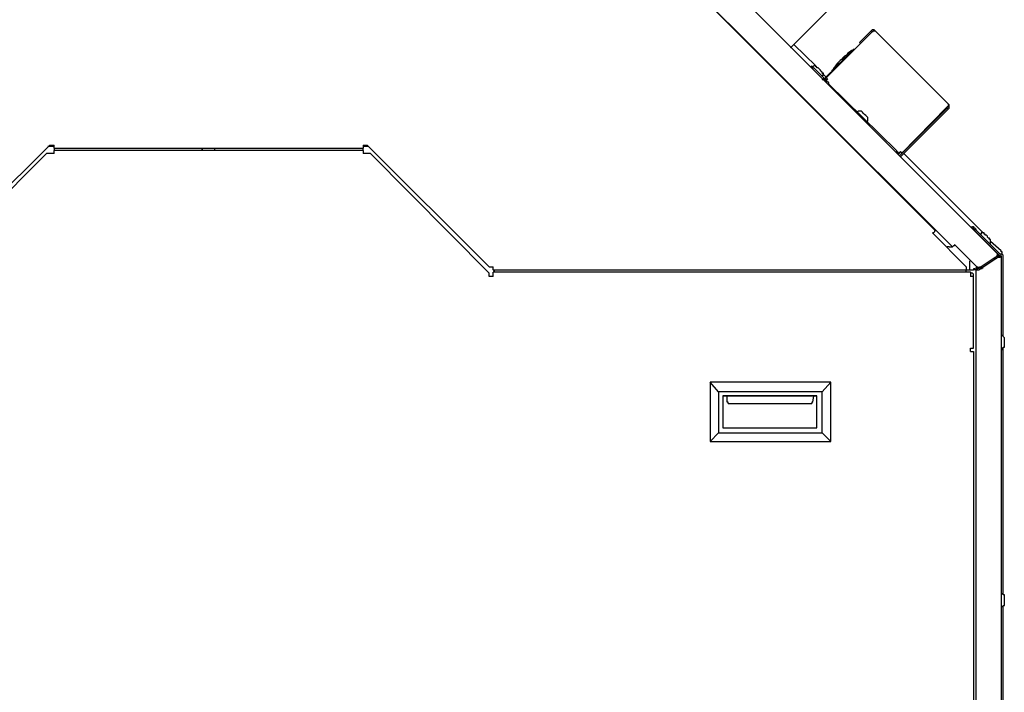
# Model space of a CAD drawing. Units: inches. Extents: x 4.71 to 12.7, y 0.9 to 10.52.
# Drawn here: x 5.51 to 6.8, y 8.47 to 9.36 of the extents above; entities that cross this region are included whole.
import ezdxf

# ---------------------------------------------------------------- set-up
doc = ezdxf.new("R2010")
doc.units = ezdxf.units.IN
doc.header["$MEASUREMENT"] = 0
doc.layers.add('Layer 1', color=7, linetype='Continuous')

msp = doc.modelspace()

# ---------------------------------------------------------------- linework, layer by layer
at = {"layer": 'Layer 1', "color": 7, "lineweight": 25}
for points in [[(5.975, 9.8708), (6.7958, 9.05)], [(6.7361, 9.0597), (5.95, 9.8444)], [(6.7139, 9.0806), (5.9972, 9.7972)], [(6.5236, 9.3208), (6.5736, 9.3708)], [(6.6347, 9.3431), (6.6333, 9.3444), (6.6319, 9.3444), (6.6306, 9.3444), (6.6292, 9.3431)], [(6.6306, 9.3417), (6.5708, 9.2819)], [(6.6292, 9.3431), (6.6139, 9.3278)], [(6.6306, 9.3417), (6.6153, 9.3264)], [(6.6264, 9.3375), (6.6264, 9.3375)], [(6.6292, 9.3431), (6.6306, 9.3417)], [(6.6306, 9.3417), (6.6306, 9.3417), (6.6319, 9.3431), (6.6333, 9.3431), (6.6347, 9.3431)], [(6.6319, 9.3417), (6.6306, 9.3417)], [(6.6306, 9.3417), (6.6306, 9.3417)], [(6.6347, 9.3431), (6.7306, 9.2472)], [(6.5569, 9.2972), (6.5278, 9.325)], [(6.5694, 9.2819), (6.6153, 9.3264)], [(6.6069, 9.3194), (6.6056, 9.3181), (6.6028, 9.3167), (6.6014, 9.3153), (6.5986, 9.3139), (6.5972, 9.3111), (6.5944, 9.3097), (6.5931, 9.3083), (6.5903, 9.3056)], [(6.5972, 9.3097), (6.6, 9.3125), (6.6028, 9.3153), (6.6042, 9.3167), (6.6056, 9.3181), (6.6069, 9.3194)], [(6.6069, 9.3194), (6.6069, 9.3194)], [(6.6139, 9.3278), (6.6153, 9.3264)], [(6.5778, 9.2903), (6.5792, 9.2917), (6.5806, 9.2931), (6.5833, 9.2958), (6.5847, 9.2972), (6.5875, 9.3), (6.5903, 9.3028), (6.5931, 9.3056), (6.5958, 9.3083), (6.5972, 9.3097)], [(6.5903, 9.3056), (6.5889, 9.3042), (6.5875, 9.3028), (6.5847, 9.3), (6.5833, 9.2986), (6.5819, 9.2958), (6.5806, 9.2944), (6.5792, 9.2917), (6.5778, 9.2903)], [(6.55, 9.2958), (6.5514, 9.2972)], [(6.5514, 9.2972), (6.5514, 9.2972), (6.5514, 9.2958), (6.5528, 9.2958), (6.5528, 9.2944), (6.5542, 9.2944), (6.5556, 9.2931)], [(6.5583, 9.2958), (6.5569, 9.2958), (6.5569, 9.2972), (6.5556, 9.2972), (6.5542, 9.2972), (6.5528, 9.2958)], [(6.5556, 9.2931), (6.5667, 9.2819)], [(6.5653, 9.2889), (6.5653, 9.2889), (6.5639, 9.2903), (6.5625, 9.2917), (6.5611, 9.2931), (6.5597, 9.2944), (6.5583, 9.2944), (6.5583, 9.2958)], [(6.5653, 9.2833), (6.5653, 9.2833), (6.5653, 9.2847), (6.5667, 9.2847), (6.5667, 9.2861), (6.5667, 9.2875), (6.5653, 9.2875), (6.5653, 9.2889)], [(6.5708, 9.2819), (6.5653, 9.2875)], [(6.5653, 9.2806), (6.5653, 9.2792), (6.5667, 9.2792), (6.5681, 9.2792), (6.5694, 9.2792), (6.5708, 9.2792), (6.5708, 9.2806)], [(6.5667, 9.2819), (6.5667, 9.2819), (6.5667, 9.2806), (6.5681, 9.2806), (6.5694, 9.2806), (6.5694, 9.2819)], [(6.5722, 9.2792), (6.5722, 9.2792), (6.5708, 9.2792), (6.5708, 9.2778), (6.5694, 9.2778)], [(6.5708, 9.2819), (6.5722, 9.2792)], [(6.5778, 9.2903), (6.5778, 9.2903)], [(6.5778, 9.2903), (6.5778, 9.2889)], [(6.5681, 9.2764), (6.5694, 9.2778)], [(6.5694, 9.2778), (6.5708, 9.2778), (6.5708, 9.2764), (6.5722, 9.2764), (6.5736, 9.275), (6.5736, 9.2736)], [(6.6625, 9.1861), (6.5736, 9.2736)], [(6.7292, 9.2417), (6.6667, 9.1792)], [(6.7292, 9.2431), (6.6694, 9.1819)], [(6.7306, 9.2472), (6.7306, 9.2472), (6.7306, 9.2458), (6.7306, 9.2444), (6.7306, 9.2431), (6.7292, 9.2431)], [(6.7292, 9.2417), (6.7292, 9.2431), (6.7306, 9.2431)], [(6.7292, 9.2431), (6.7292, 9.2431)], [(6.7306, 9.2403), (6.7292, 9.2417)], [(6.7306, 9.2403), (6.7319, 9.2417), (6.7319, 9.2431), (6.7319, 9.2444), (6.7319, 9.2458), (6.7306, 9.2472)], [(6.6181, 9.2361), (6.6167, 9.2375), (6.6153, 9.2375), (6.6139, 9.2375), (6.6125, 9.2375), (6.6111, 9.2361)], [(6.625, 9.2292), (6.6236, 9.2306), (6.6222, 9.2319), (6.6208, 9.2333), (6.6194, 9.2347), (6.6181, 9.2361)], [(6.6236, 9.2236), (6.625, 9.225), (6.625, 9.2264), (6.625, 9.2278), (6.625, 9.2292)], [(6.7306, 9.2403), (6.6681, 9.1778)], [(5.3903, 9.0333), (5.5514, 9.1931)], [(5.5486, 9.1917), (5.5569, 9.1917)], [(5.5514, 9.1931), (5.5569, 9.1931)], [(5.5569, 9.1889), (5.5569, 9.1889), (5.5569, 9.1903), (5.5569, 9.1917), (5.5569, 9.1931)], [(5.5569, 9.1889), (5.5569, 9.1889), (5.5569, 9.1875), (5.5569, 9.1861)], [(5.5569, 9.1889), (5.9625, 9.1889)], [(5.75, 9.1889), (5.75, 9.1889), (5.7514, 9.1875), (5.7514, 9.1861)], [(5.7681, 9.1861), (5.7681, 9.1861), (5.7681, 9.1875), (5.7681, 9.1889)], [(5.9625, 9.1931), (5.9625, 9.1931), (5.9625, 9.1917), (5.9625, 9.1903), (5.9625, 9.1889)], [(5.9625, 9.1931), (5.9681, 9.1931)], [(5.9625, 9.1917), (5.9694, 9.1917)], [(5.9625, 9.1861), (5.9625, 9.1875), (5.9625, 9.1889)], [(5.9681, 9.1931), (6.1278, 9.0333)], [(5.5472, 9.1819), (5.3903, 9.025)], [(5.5569, 9.1819), (5.5472, 9.1819)], [(5.5569, 9.1819), (5.5569, 9.1833), (5.5569, 9.1847), (5.5569, 9.1861)], [(5.9625, 9.1861), (5.5569, 9.1861)], [(5.9625, 9.1861), (5.9625, 9.1861), (5.9625, 9.1847), (5.9625, 9.1833), (5.9625, 9.1819)], [(5.9722, 9.1819), (5.9625, 9.1819)], [(6.1278, 9.025), (5.9722, 9.1819)], [(6.6625, 9.1861), (6.6625, 9.1847), (6.6639, 9.1847), (6.6639, 9.1833), (6.6653, 9.1833), (6.6653, 9.1819)], [(6.6653, 9.1819), (6.6639, 9.1806)], [(6.6653, 9.1819), (6.6653, 9.1819), (6.6667, 9.1819), (6.6667, 9.1833), (6.6681, 9.1847)], [(6.6694, 9.1819), (6.6681, 9.1847)], [(6.6708, 9.1833), (6.6694, 9.1833)], [(6.7764, 9.0778), (6.6722, 9.1819)], [(6.7611, 9.0847), (6.7625, 9.0861)], [(6.7625, 9.0861), (6.7625, 9.0861), (6.7639, 9.0861), (6.7639, 9.0847), (6.7653, 9.0847), (6.7653, 9.0833), (6.7667, 9.0833), (6.7667, 9.0819)], [(6.7139, 9.0806), (6.7139, 9.0806), (6.7125, 9.0806), (6.7125, 9.0792), (6.7111, 9.0778), (6.7097, 9.0778)], [(6.7542, 9.0333), (6.7097, 9.0778)], [(6.7653, 9.0806), (6.7653, 9.0819), (6.7639, 9.0819), (6.7639, 9.0833), (6.7625, 9.0833), (6.7625, 9.0847), (6.7611, 9.0847)], [(6.7972, 9.0486), (6.7653, 9.0806)], [(6.7986, 9.05), (6.7667, 9.0819)], [(6.7792, 9.0764), (6.7778, 9.0764), (6.7778, 9.0778), (6.7764, 9.0778), (6.775, 9.0778), (6.7736, 9.0778), (6.7736, 9.0764), (6.7722, 9.0764)], [(6.7861, 9.0694), (6.7847, 9.0694), (6.7847, 9.0708), (6.7833, 9.0708), (6.7819, 9.0722), (6.7819, 9.0736), (6.7806, 9.075), (6.7792, 9.075), (6.7792, 9.0764)], [(6.7319, 9.0597), (6.7292, 9.0597)], [(6.7319, 9.0597), (6.7333, 9.0597), (6.7347, 9.0597), (6.7361, 9.0597)], [(6.7389, 9.0625), (6.7389, 9.0611), (6.7375, 9.0611), (6.7361, 9.0597)], [(6.7667, 9.0347), (6.7389, 9.0625)], [(6.775, 9.0708), (6.775, 9.0708)], [(6.7806, 9.0653), (6.7806, 9.0653)], [(6.7847, 9.0639), (6.7861, 9.0639), (6.7861, 9.0653), (6.7861, 9.0667), (6.7861, 9.0681), (6.7861, 9.0694)], [(6.8, 9.0542), (6.7861, 9.0667)], [(6.7958, 9.05), (6.7958, 9.0486), (6.7944, 9.0486), (6.7944, 9.0472), (6.7931, 9.0458)], [(6.7944, 9.0486), (6.7958, 9.05)], [(6.7944, 9.0486), (6.7944, 9.0472), (6.7958, 9.0472), (6.7958, 9.0458)], [(6.7958, 9.05), (6.7958, 9.0486), (6.7972, 9.0486), (6.7972, 9.0472), (6.7972, 9.0458)], [(6.7958, 9.0458), (6.7958, 9.0458), (6.7972, 9.0458), (6.7972, 9.0472), (6.7986, 9.0472)], [(6.7958, 9.0458), (6.7972, 9.0458), (6.7986, 9.0458), (6.8, 9.0472)], [(6.7986, 9.0472), (6.7986, 9.0472), (6.7972, 9.0486)], [(6.8, 9.0472), (6.8, 9.0472), (6.8, 9.0486), (6.8, 9.05), (6.7986, 9.05)], [(6.7986, 9.0472), (6.8, 9.0472)], [(6.8028, 9.0472), (6.8028, 9.0472), (6.8028, 9.0486), (6.8014, 9.05), (6.8014, 9.0514), (6.8014, 9.0528), (6.8, 9.0528), (6.8, 9.0542)], [(6.8, 9.0472), (6.8, 7.8889)], [(6.8028, 8.9431), (6.8028, 9.0472)], [(6.7597, 9.0417), (6.7597, 9.0417), (6.7583, 9.0403), (6.7583, 9.0389)], [(6.7583, 9.0389), (6.7583, 9.0292)], [(6.7667, 9.0347), (6.7681, 9.0333), (6.7694, 9.0333), (6.7708, 9.0319), (6.7722, 9.0333), (6.7736, 9.0333)], [(6.7708, 9.0292), (6.7958, 9.0458)], [(6.7931, 9.0458), (6.7736, 9.0333)], [(6.7931, 9.0444), (6.7903, 9.0444)], [(6.7944, 9.0444), (6.7944, 9.0444), (6.7931, 9.0444)], [(6.7958, 9.0458), (6.7958, 9.0458)], [(6.1278, 9.0333), (6.1333, 9.0333)], [(6.1278, 9.0208), (6.1278, 9.025)], [(6.1333, 9.0208), (6.1278, 9.0208)], [(6.1333, 9.0292), (6.1333, 9.0292), (6.1333, 9.0306), (6.1333, 9.0319), (6.1333, 9.0333)], [(6.1333, 9.0292), (6.1347, 9.0278), (6.1361, 9.0264)], [(6.1333, 9.0292), (6.7542, 9.0292)], [(6.7597, 9.0264), (6.1333, 9.0264)], [(6.1333, 9.0208), (6.1333, 9.0222), (6.1333, 9.0236), (6.1333, 9.025), (6.1333, 9.0264)], [(6.7542, 9.0333), (6.7542, 9.0319), (6.7542, 9.0306), (6.7542, 9.0292)], [(6.7542, 9.0292), (6.7639, 9.0292)], [(6.7542, 9.0264), (6.7542, 9.0264), (6.7542, 9.0278), (6.7542, 9.0292)], [(6.7639, 9.0208), (6.7639, 9.0222), (6.7639, 9.0236), (6.7625, 9.025), (6.7611, 9.025), (6.7597, 9.0264)], [(6.7597, 9.0264), (6.7597, 9.0264), (6.7597, 9.025), (6.7597, 9.0236), (6.7597, 9.0222), (6.7597, 9.0208)], [(6.7639, 9.0208), (6.7597, 9.0208)], [(6.7653, 9.0306), (6.7653, 9.0306), (6.7639, 9.0306), (6.7639, 9.0292)], [(6.7639, 9.0292), (6.7639, 9.0292)], [(6.7667, 9.0292), (6.7667, 9.0292), (6.7653, 9.0292), (6.7639, 9.0292)], [(6.7639, 8.9264), (6.7639, 9.0208)], [(6.7667, 9.0319), (6.7667, 9.0306), (6.7653, 9.0292)], [(6.775, 9.0306), (6.7736, 9.0306), (6.7722, 9.0319), (6.7694, 9.0306), (6.7681, 9.0306), (6.7653, 9.0292)], [(6.7653, 9.0306), (6.7653, 9.0306)], [(6.7764, 9.0319), (6.7764, 9.0319), (6.775, 9.0319), (6.7736, 9.0319), (6.7722, 9.0319), (6.7708, 9.0319), (6.7694, 9.0319), (6.7681, 9.0319), (6.7667, 9.0319)], [(6.7667, 9.0292), (6.7667, 9.0292), (6.7681, 9.0292), (6.7694, 9.0292), (6.7708, 9.0292)], [(6.7667, 9.0292), (6.7667, 7.9181)], [(6.7694, 9.0333), (6.7694, 9.0333), (6.7694, 9.0319), (6.7681, 9.0319)], [(6.7681, 9.0319), (6.7681, 9.0319)], [(6.7708, 9.0319), (6.7708, 9.0319)], [(6.7764, 9.0319), (6.775, 9.0319), (6.775, 9.0333), (6.7736, 9.0333)], [(6.7736, 9.0333), (6.7736, 9.0319)], [(6.775, 9.0319), (6.7764, 9.0319)], [(6.8042, 8.9389), (6.8042, 8.9403), (6.8028, 8.9417), (6.8028, 8.9431), (6.8014, 8.9431), (6.8, 8.9431)], [(6.8042, 8.9292), (6.8042, 8.9306), (6.8042, 8.9319), (6.8042, 8.9333), (6.8042, 8.9347), (6.8042, 8.9375), (6.8042, 8.9389)], [(6.7597, 8.9222), (6.7597, 8.9264)], [(6.7597, 8.9264), (6.7639, 8.9264)], [(6.7597, 8.9222), (6.7611, 8.9222), (6.7625, 8.9222), (6.7639, 8.9222)], [(6.7639, 8.9222), (6.7639, 8.0569)], [(6.8, 8.925), (6.8014, 8.925), (6.8014, 8.9264), (6.8028, 8.9264), (6.8028, 8.9278), (6.8042, 8.9278), (6.8042, 8.9292)], [(6.8028, 8.6042), (6.8028, 8.9264)], [(6.4181, 8.8819), (6.4181, 8.8042)], [(6.5764, 8.8819), (6.4181, 8.8819)], [(6.4292, 8.8694), (6.4181, 8.8819)], [(6.5653, 8.8694), (6.5764, 8.8819)], [(6.5764, 8.8042), (6.5764, 8.8819)], [(6.5653, 8.8694), (6.4292, 8.8694)], [(6.4292, 8.8694), (6.4292, 8.8153)], [(6.5653, 8.8153), (6.5653, 8.8694)], [(6.4347, 8.8639), (6.5583, 8.8639)], [(6.5583, 8.8639), (6.4347, 8.8639)], [(6.4347, 8.8639), (6.4347, 8.8222)], [(6.4403, 8.8556), (6.4403, 8.8639)], [(6.4417, 8.8542), (6.4417, 8.8542), (6.4417, 8.8556), (6.4403, 8.8556)], [(6.4417, 8.8542), (6.5514, 8.8542)], [(6.5528, 8.8556), (6.5528, 8.8556), (6.5514, 8.8556), (6.5514, 8.8542)], [(6.5528, 8.8556), (6.5542, 8.8639)], [(6.5583, 8.8222), (6.5583, 8.8639)], [(6.4292, 8.8153), (6.4181, 8.8042)], [(6.4292, 8.8153), (6.5653, 8.8153)], [(6.4347, 8.8222), (6.5583, 8.8222)], [(6.5653, 8.8153), (6.5764, 8.8042)], [(6.4181, 8.8042), (6.5764, 8.8042)], [(6.8042, 8.6), (6.8042, 8.6014), (6.8042, 8.6028), (6.8028, 8.6028), (6.8028, 8.6042), (6.8014, 8.6042), (6.8, 8.6042)], [(6.8042, 8.5917), (6.8042, 8.5917), (6.8042, 8.5931), (6.8042, 8.5944), (6.8042, 8.5972), (6.8042, 8.5986), (6.8042, 8.6)], [(6.8, 8.5875), (6.8014, 8.5875), (6.8028, 8.5875), (6.8028, 8.5889), (6.8042, 8.5889), (6.8042, 8.5903), (6.8042, 8.5917)], [(6.8028, 8.2653), (6.8028, 8.5875)]]:
    msp.add_lwpolyline(points, dxfattribs=at)

doc.saveas('drawing.dxf')
